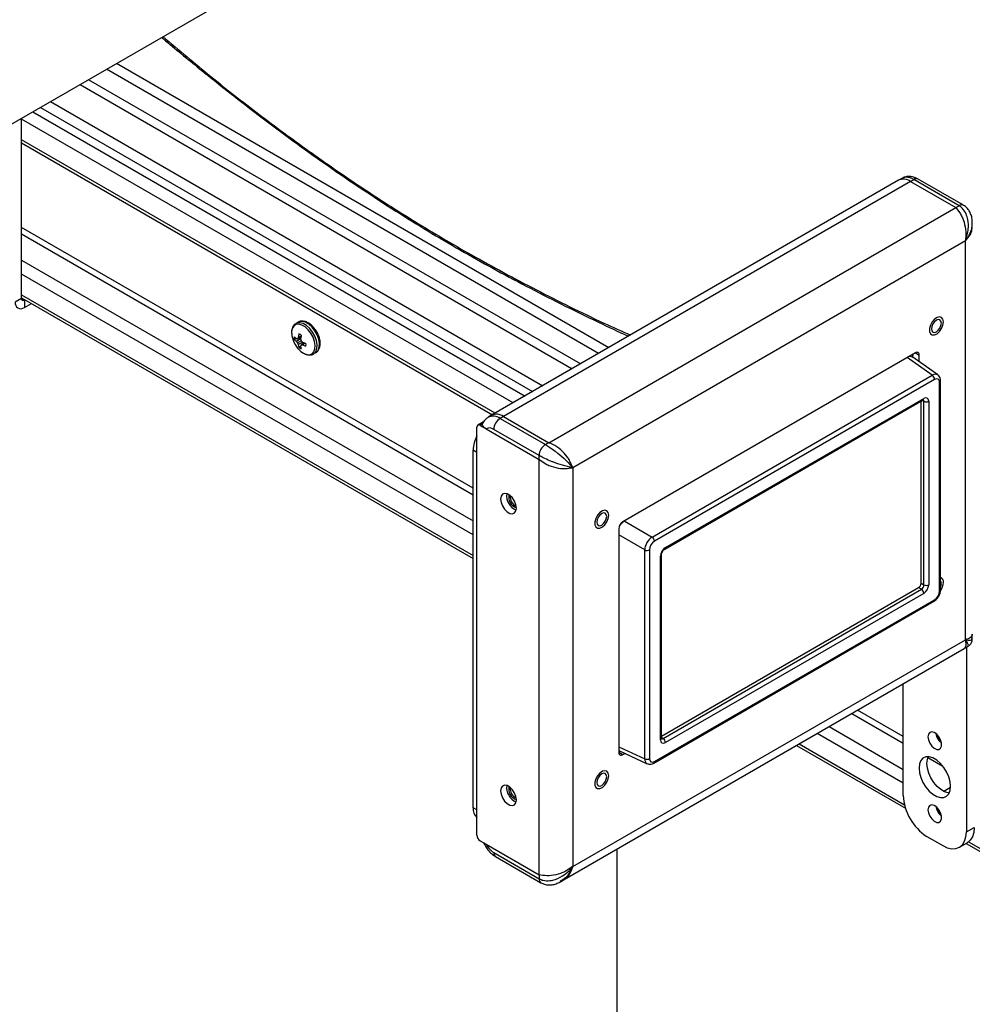
# Model space of a CAD drawing. Units: inches. Extents: x 0.4 to 16.6, y 0.2 to 11.3.
# Drawn here: x 4.3 to 4.8, y 1.7 to 2.1 of the extents above; entities that cross this region are included whole.
import ezdxf

# ---------------------------------------------------------------- set-up
doc = ezdxf.new("R2010")
doc.units = ezdxf.units.IN
doc.header["$MEASUREMENT"] = 0

msp = doc.modelspace()

# ---------------------------------------------------------------- linework, layer by layer
at = {"color": 7, "linetype": 'Continuous', "lineweight": 25}
for p, q in [((4.264578460274699, 2.040533893777685), (4.40377271407085, 2.120889026087119)), ((4.582932772278282, 1.959214581934983), (4.353323434200735, 2.091765231387246)), ((4.578218734386887, 1.956493225785975), (4.34860939630934, 2.089043875238239)), ((4.569831020649649, 1.951651103387946), (4.340221682572102, 2.084201752840209)), ((4.317832828625434, 2.071276968680027), (4.547442235841513, 1.938726279314939)), ((4.322547661609935, 2.073998750497268), (4.552156999687482, 1.941448101045004)), ((4.308977392725833, 1.98214644453837), (4.308977392725833, 2.066164819836618)), ((4.308977358156567, 2.054806503987798), (4.528749112932084, 1.927934970492415)), ((4.718158992932763, 2.037279057419081), (4.528291346718188, 1.927670798336802)), ((4.723700307917099, 2.036730287646535), (4.533832661702523, 1.927122028564256)), ((4.719715785235781, 2.038177774485883), (4.718158992932763, 2.037279057419081)), ((4.723700307917099, 2.036730287646535), (4.725257100220118, 2.037629004713337)), ((4.723700307917099, 2.036730287646535), (4.744854485976779, 2.024518240593412)), ((4.746411278279798, 2.025416957660213), (4.725257100220118, 2.037629004713337)), ((4.748494422219484, 2.025623224873343), (4.727340244159804, 2.037835271926467)), ((4.744854485976779, 2.024518240593412), (4.746411278279798, 2.025416957660213)), ((4.748548350273682, 2.025590406138746), (4.748494422219484, 2.025623224873343)), ((4.554986839762204, 1.914909981511133), (4.744854485976779, 2.024518240593412)), ((4.744854485976779, 2.024518240593412), (4.747020008476179, 2.021617084973954)), ((4.747955141677514, 2.019765014543248), (4.748728179592869, 2.017709320900059)), ((4.749357582210026, 2.009019278686203), (4.751760042455238, 2.0120571802009)), ((4.752389237656802, 2.013732698720895), (4.752603809087828, 2.015465811887635)), ((4.749357582210026, 2.009019278686203), (4.566157967050583, 1.903260391995858)), ((4.749357582210026, 1.822984048066007), (4.749357582210026, 2.009019278686203)), ((4.308977392725833, 1.98214644453837), (4.306031088795605, 1.98044557948338)), ((4.308977358156567, 1.982508628272555), (4.519636308850755, 1.860897804595966)), ((4.310303193196708, 1.981380797470399), (4.310617116696812, 1.981562021649544)), ((4.310303193196708, 1.981380797470399), (4.310303193196708, 1.977978544378154)), ((4.310303193196708, 1.977978544378154), (4.313563870027492, 1.979860893045648)), ((4.438118074449041, 1.97113188317258), (4.437038545425666, 1.970508684332546)), ((4.437170323465794, 1.963491480183197), (4.436248395723884, 1.963102856927749)), ((4.439241610147411, 1.963487704051059), (4.437204063068933, 1.962149364234437)), ((4.439326512263506, 1.964047163396837), (4.437760489966596, 1.963370120644204)), ((4.439419469018464, 1.962412360144783), (4.437760489966596, 1.961454642363059)), ((4.439427696503656, 1.964594338969599), (4.438083989153247, 1.9639682305286)), ((4.440262302280885, 1.961720761427991), (4.438083989153247, 1.960625277574144)), ((4.440788930471679, 1.961514769523751), (4.439419261602871, 1.960497053880281)), ((4.441313311660213, 1.961328886616462), (4.440098962501347, 1.960478174364381)), ((4.439229441765951, 1.959924723222932), (4.438431997949145, 1.959320806820143)), ((4.439336087950052, 1.957512057439852), (4.440515660427815, 1.956683562966238)), ((4.445239965391066, 1.956301851446791), (4.446319494414441, 1.956925050286825)), ((4.726023051436042, 1.956796868801193), (4.589492497824568, 1.877979457877054)), ((4.724754359391792, 1.954822394038109), (4.724836737951504, 1.954767916355319)), ((4.736536325601749, 1.946519670073898), (4.724836737951504, 1.954767916355319)), ((4.727879213578385, 1.952623010817333), (4.727879213578385, 1.955724980865831)), ((4.603215735708556, 1.87091222441949), (4.73393001039782, 1.946371968991776)), ((4.735029174764005, 1.944399778688022), (4.604314900074741, 1.868940034115736)), ((4.737345903230749, 1.845696687494089), (4.737345903230749, 1.943061925040237)), ((4.737826346882819, 1.846366304948889), (4.737826346882819, 1.943731542495037)), ((4.609070801346669, 1.86524630911905), (4.729593780009195, 1.934822743724874)), ((4.60941054808811, 1.865997422851458), (4.729933526750636, 1.935573857457282)), ((4.728708046288274, 1.849346785535433), (4.728708046288274, 1.934311488040972)), ((4.729576495376439, 1.934813281226089), (4.729593780009195, 1.934822743724874)), ((4.729992709333191, 1.848605133383932), (4.729992709333191, 1.934201818475407)), ((4.732250255217379, 1.934236003809497), (4.732250255217379, 1.848639318718022)), ((4.524524748686651, 1.92460084715103), (4.521924033703734, 1.923099486348756)), ((4.528291346718188, 1.927670798336802), (4.52673455441517, 1.92677208127)), ((4.533832661702523, 1.927122028564256), (4.532275869399506, 1.926223311497454)), ((4.532275869399506, 1.926223311497454), (4.553430047459186, 1.914011264444331)), ((4.533832661702523, 1.927122028564256), (4.554986839762204, 1.914909981511133)), ((4.521492470993096, 1.731812630160072), (4.521492470993096, 1.922145653735272)), ((4.524062488468239, 1.923629649526795), (4.522965536535048, 1.922996392655015)), ((4.522965536535048, 1.922996392655015), (4.525751266226978, 1.921388225134672)), ((4.525751266226978, 1.921388225134672), (4.550483778098223, 1.907110449942392)), ((4.550483778098223, 1.908908136314024), (4.529329600038542, 1.921120183367147)), ((4.554986839762204, 1.914909981511133), (4.553430047459186, 1.914011264444331)), ((4.521492470993096, 1.910334327737925), (4.519636239712223, 1.911405907247162)), ((4.519636239712223, 1.744695495747344), (4.519636239712223, 1.911405907247162)), ((4.521492470993096, 1.743623916238106), (4.521492470993096, 1.910334327737925)), ((4.550483778098223, 1.907110449942392), (4.550483778098223, 1.908908136314024)), ((4.550483778098223, 1.907110449942392), (4.55407918912695, 1.90476110451767)), ((4.550483778098223, 1.71337516329512), (4.550483778098223, 1.907110449942392)), ((4.563591613917585, 1.908322593385919), (4.562197850270717, 1.910019870208094)), ((4.566157967050583, 1.903260391995858), (4.564728182229053, 1.906586491300313)), ((4.556150717793425, 1.903918267296522), (4.558317588494179, 1.903312112676374)), ((4.566157967050583, 1.903260391995858), (4.566157967050583, 1.717225161375661)), ((4.587636335682226, 1.874764490748866), (4.587636335682226, 1.770519439236377)), ((4.599740625723807, 1.767527919835532), (4.599740625723807, 1.86489315738168)), ((4.601998137038731, 1.864927322759358), (4.601998137038731, 1.76756208521321)), ((4.6070937850521, 1.776388026403606), (4.6070937850521, 1.861984711495081)), ((4.607574297842701, 1.77705768377123), (4.607574297842701, 1.862654368862705)), ((4.607574297842701, 1.778080124777006), (4.727549664770269, 1.847340429857244)), ((4.608311383721925, 1.777022363056332), (4.728834362384451, 1.846598797662155)), ((4.728834362384451, 1.846598797662155), (4.727549664770269, 1.847340429857244)), ((4.728708046288274, 1.849346785535433), (4.729992709333191, 1.848605133383932)), ((4.604314900074741, 1.766224251521837), (4.735029174764005, 1.841683996094123)), ((4.729933526750636, 1.844626627318057), (4.60941054808811, 1.775050192712233)), ((4.603975153333299, 1.765473157749085), (4.734689428022564, 1.840932902321371)), ((4.566157967050583, 1.717225161375661), (4.749357582210026, 1.822984048066007)), ((4.749357582210026, 1.822984048066007), (4.749594623663635, 1.820346504845038)), ((4.752603809087828, 1.823580106406032), (4.752603809087828, 1.82558325747588)), ((4.562194946452414, 1.711188224614655), (4.748728940116711, 1.818872007043296)), ((4.748728940116711, 1.818871967123984), (4.750462727059144, 1.819872861021226)), ((4.749288651094598, 1.819443163890415), (4.748730184610269, 1.818872805702008)), ((4.74982907242233, 1.819507066620762), (4.74982907242233, 1.733401230665988)), ((4.720366240535634, 1.750409761477419), (4.720366240535634, 1.802498595334441)), ((4.670581969626151, 1.773758729437697), (4.721401002360172, 1.744421526300273)), ((4.587922430923594, 1.771203225145467), (4.600916049889708, 1.765196386681763)), ((4.589492497824568, 1.769447571260671), (4.590483114697049, 1.770019442208539)), ((4.742447981127503, 1.754124909398415), (4.739254368671809, 1.75228127617058)), ((4.521492470993096, 1.743623916238106), (4.519636239712223, 1.744695495747344)), ((4.731414716069981, 1.731273160723288), (4.73878045861092, 1.727021008064018)), ((4.74982907242233, 1.733401230665988), (4.753511909123533, 1.735527287039211)), ((4.522965536535048, 1.729261106007743), (4.525751266226978, 1.727652938487399)), ((4.525751266226978, 1.727652938487399), (4.550483778098223, 1.71337516329512)), ((4.746592282954013, 1.726247476078541), (4.750275119655217, 1.728373532451764)), ((4.749737567576522, 1.728063175398164), (4.893160472207029, 1.645266894923356)), ((4.529329600038542, 1.723789504016955), (4.550483778098223, 1.711577456963832)), ((4.58692925592547, 1.490898974372797), (4.58692925592547, 1.725467086427227)), ((4.530192725459819, 1.72188181883033), (4.551346903519499, 1.709669771777207)), ((4.550483778098223, 1.71337516329512), (4.550483778098223, 1.711577456963832)), ((4.560491027355382, 1.71403305855544), (4.558324294931689, 1.713426903935291)), ((4.566157967050583, 1.717225161375661), (4.56256276343745, 1.714875855863763)), ((4.551346903519499, 1.709669771777207), (4.551390115101388, 1.709645796175749)), ((4.560460191570545, 1.710186771937872), (4.562195015590945, 1.71118826452748))]:
    msp.add_line(p, q, dxfattribs=at)
at = {"color": 8, "linetype": 'Continuous', "lineweight": 25}
for p, q in [((4.336365722989219, 2.081975747536372), (4.565975061066767, 1.949425098084109)), ((4.314296047071013, 2.069235247382202), (4.543905454287091, 1.936684558017114)), ((4.538307065445397, 1.933452670525952), (4.308977392725833, 2.065841872603555)), ((4.529908808082178, 1.928604460490764), (4.308977392725833, 2.056145451789649)), ((4.519636308850755, 1.89370483639992), (4.308977358156567, 2.015315660076508)), ((4.308977392725833, 2.012253848177762), (4.519636274281489, 1.890643064413998)), ((4.308977427295098, 2.000007735529021), (4.519636308850755, 1.878396951765257)), ((4.519636274281489, 1.87193320314472), (4.308977392725833, 1.993543986908485)), ((4.308977392725833, 1.983847566094578), (4.519636274281489, 1.862236782330814)), ((4.310303193196708, 1.981380797470399), (4.308977392725833, 1.982146165790912)), ((4.726022844020449, 1.956796640200717), (4.727879213578385, 1.955724980865831)), ((4.73393001039782, 1.946371968991776), (4.722240413265308, 1.954613210468718)), ((4.729992709333191, 1.934201818475407), (4.729173867141033, 1.934580364003108)), ((4.590233109768874, 1.87840701625468), (4.603215735708556, 1.87091222441949)), ((4.599740625723807, 1.86489315738168), (4.587636404820757, 1.871880928408457)), ((4.696344818455949, 1.788631393241556), (4.720366171397103, 1.774764161360958)), ((4.720366205966369, 1.77782593334688), (4.698996730521086, 1.790162268935155)), ((4.685738241842627, 1.782508346895392), (4.7203662751049, 1.762518008799393)), ((4.607574297842701, 1.777541955852991), (4.608311383721925, 1.777022363056332)), ((4.720366171397103, 1.75605430009168), (4.680139853000933, 1.77927645940423)), ((4.587636404820757, 1.773123564739663), (4.599740625723807, 1.767527919835532)), ((4.671741595637714, 1.774428249369042), (4.720938223602778, 1.746027640568767)), ((4.587636404820757, 1.77051907094426), (4.589492497824568, 1.769447571260671)), ((4.731918390268475, 1.768095207359192), (4.738814682183777, 1.764114062777534)), ((4.750851285603487, 1.728759197444905), (4.892340523798375, 1.647079198842651))]:
    msp.add_line(p, q, dxfattribs=at)
at = {"color": 8, "linetype": 'Continuous', "lineweight": 25, "flags": 128}
for points in [[(4.748494422219484, 2.025623224873343), (4.748494595065812, 2.025623125058845), (4.748048133001738, 2.025788492781898), (4.747538754874435, 2.025808839548522), (4.746986061457447, 2.025683385092934), (4.746411278279798, 2.025416957660213)], [(4.440515660427815, 1.956683562966238), (4.442002000567721, 1.956061430220839), (4.44337813388918, 1.955957240205959), (4.44454194278187, 1.956378757625572), (4.445407142359077, 1.957294707582274), (4.445909572064012, 1.958637141386869), (4.446011966228456, 1.960306506758616), (4.445706719613995, 1.962179003217944), (4.445016509658803, 1.96411573364708), (4.443992429737309, 1.965973103095636), (4.442710532233633, 1.967613317235252), (4.441265813489402, 1.968914770796108), (4.439765507366229, 1.969780879085383), (4.438320857760528, 1.970147422368632), (4.437038891118322, 1.969987295495889), (4.436014880335358, 1.969312263644255), (4.435324601241636, 1.968172472579724), (4.435019354627174, 1.966652406359765), (4.435121748791618, 1.964864819202172), (4.435134124588671, 1.964790849878529)], [(4.445190462202855, 1.956273963162409), (4.445377896760455, 1.956387062180689), (4.446288727768136, 1.957351328766325), (4.446817706668984, 1.958764551981894), (4.446925493638847, 1.960521989841489), (4.446604137746657, 1.962493265126465), (4.445877491785619, 1.964532175595268), (4.444799414671396, 1.966487511948265), (4.443449899684381, 1.968214244851611), (4.441928990278963, 1.969584342499855), (4.44034952053777, 1.970496150973057), (4.438828611132352, 1.970882057946698), (4.437479096145337, 1.970713441881911), (4.436971688466168, 1.970468818626243)], [(4.446319494414441, 1.956925050286825), (4.446457425783829, 1.957010261020723), (4.447368256791511, 1.957974527606359), (4.447897235692358, 1.959387750821928), (4.448005022662222, 1.961145188681522), (4.447683666770032, 1.963116463966499), (4.446957020808993, 1.965155374435302), (4.44587894369477, 1.967110710788299), (4.444529428707755, 1.968837443691644), (4.443008519302337, 1.970207541339889), (4.441429049561144, 1.971119349813091), (4.439908140155727, 1.971505256786732), (4.438558625168712, 1.971336640721945), (4.438118074449041, 1.97113188317258)], [(4.587922430923594, 1.771203225145467), (4.587790860299059, 1.771271459672992), (4.587636404820757, 1.77137243000196)]]:
    msp.add_lwpolyline(points, dxfattribs=at)
at = {"color": 7, "linetype": 'Continuous', "lineweight": 25, "flags": 128}
for points in [[(4.73910451090582, 1.971227650189344), (4.738883682437736, 1.972464371192231), (4.738250995740356, 1.973279103875923), (4.737291871468756, 1.973561802641954), (4.736135909799336, 1.973274272507728), (4.734939190965879, 1.97245536027786), (4.733863326284649, 1.971215687160716), (4.733053644947853, 1.969722621194293), (4.732619454973037, 1.96817782448547), (4.732619454973037, 1.966789949769539), (4.733053644947853, 1.965746458135061), (4.733863326284649, 1.965188230341514), (4.734939190965879, 1.965190724145052), (4.736135909799336, 1.965753514069935), (4.737291871468756, 1.966800628870504), (4.738250995740356, 1.968190708949251), (4.738883682437736, 1.969735926144939), (4.73910451090582, 1.971227650189344)], [(4.738154063519863, 1.970678968592447), (4.737977449142368, 1.971602179130784), (4.737474570036981, 1.972180996460705), (4.736721927988278, 1.972327211684224), (4.735834154680692, 1.972018618907691), (4.734946381373106, 1.97130221044105), (4.734193739324403, 1.970287013204901), (4.73369082564975, 1.969127564062158), (4.733514245841521, 1.968000458860423), (4.73369082564975, 1.967077188446362), (4.734193739324403, 1.966498391072853), (4.734946381373106, 1.966352175849334), (4.735834154680692, 1.966660768625868), (4.736721927988278, 1.967377177092508), (4.737474570036981, 1.968392374328658), (4.737977449142368, 1.969551803514988), (4.738154063519863, 1.970678968592447)], [(4.539906689068383, 1.884393891990211), (4.53968461610674, 1.885976631948915), (4.539045084694789, 1.887624960084914), (4.538065253433148, 1.889139965707169), (4.536863349209865, 1.890338989138142), (4.535584286385961, 1.891077376389367), (4.534382382162678, 1.891266042036804), (4.533402550901037, 1.890882325509074), (4.532763157766147, 1.889972304798652), (4.532540946527444, 1.888646044649481), (4.532763157766147, 1.887063224865129), (4.533402550901037, 1.885415016474091), (4.534382382162678, 1.883899970932524), (4.535584286385961, 1.88270094750155), (4.536863349209865, 1.881962560250325), (4.538065253433148, 1.881773894602889), (4.539045084694789, 1.882157651049931), (4.53968461610674, 1.883067552015393), (4.539906689068383, 1.884393891990211)], [(4.582951785374312, 1.881082600531339), (4.582730956906229, 1.882319321534225), (4.582098270208848, 1.883134054217917), (4.581139111367983, 1.883416733027536), (4.579983184267829, 1.883129222849722), (4.578786396295841, 1.88231027070703), (4.577710600753142, 1.88107063750271), (4.576900850277814, 1.879577531623464), (4.576466729441528, 1.878032774827465), (4.576466729441528, 1.876644900111533), (4.576900850277814, 1.875601368564231), (4.577710600753142, 1.875043180683508), (4.578786396295841, 1.875045634574222), (4.579983184267829, 1.87560846441193), (4.581139111367983, 1.876655559256087), (4.582098270208848, 1.878045659291245), (4.582730956906229, 1.879590876486933), (4.582951785374312, 1.881082600531339)], [(4.582001337988356, 1.880533918934442), (4.581824689041595, 1.881457109516366), (4.581321844505473, 1.882035946802699), (4.580569202456769, 1.882182162026218), (4.579681394579919, 1.881873549293273), (4.578793586703068, 1.88115712087022), (4.578041013792895, 1.880141963546895), (4.577538100118242, 1.878982514404153), (4.577361520310013, 1.877855409202417), (4.577538100118242, 1.876932138788357), (4.578041013792895, 1.876353341414848), (4.578793586703068, 1.876207086278504), (4.579681394579919, 1.87651569901145), (4.580569202456769, 1.877232127434502), (4.581321844505473, 1.878247324670652), (4.581824689041595, 1.87940673390057), (4.582001337988356, 1.880533918934442)], [(4.738154063519863, 1.849218494277983), (4.737977449142368, 1.850141724775975), (4.737826381452085, 1.850402012864546)], [(4.737826381452085, 1.847656661988676), (4.737977449142368, 1.848091369119835), (4.738154063519863, 1.849218494277983)], [(4.731907812073229, 1.777769484973057), (4.732123109458831, 1.776314546055545), (4.732740239986732, 1.774807350544733), (4.733675822588518, 1.773451459147619), (4.734803333752422, 1.772430109593265), (4.735970530433132, 1.771881208818759), (4.737019915056981, 1.771878812328794), (4.737809753635374, 1.77242324613818), (4.738233157999352, 1.773441088602732), (4.738233157999352, 1.774794792387699), (4.737809753635374, 1.776301507085041), (4.737019915056981, 1.777757869106103), (4.735970530433132, 1.778967066313337), (4.734803333752422, 1.779765762181897), (4.733675822588518, 1.780046209307865), (4.732740239986732, 1.779770518590056), (4.732123109458831, 1.778975846820264), (4.731907812073229, 1.777769484973057)], [(4.727731983076573, 1.763168874279373), (4.727945897691555, 1.761009858368929), (4.728575611432102, 1.758729097633513), (4.72958434259971, 1.756459250474968), (4.730913461720073, 1.75433225469748), (4.732485671915509, 1.75247172317709), (4.734209710325069, 1.750985748846873), (4.735985464355833, 1.749960627865227), (4.737709502765393, 1.749456069817439), (4.739281851237891, 1.749501286258899), (4.740610970358254, 1.750093713764219), (4.741619563248801, 1.751198984532697), (4.742249276989346, 1.752752693259016), (4.74246332988139, 1.754664648786481), (4.742249276989346, 1.756823754502401), (4.741619563248801, 1.759104515237818), (4.740610970358254, 1.761374272590886), (4.739281851237891, 1.763501278348202), (4.737709502765393, 1.765361889694241), (4.735985464355833, 1.766847864024457), (4.734209710325069, 1.767872985006104), (4.732485671915509, 1.768377543053892), (4.730913461720073, 1.768332246786783), (4.72958434259971, 1.767739809301635), (4.728575611432102, 1.766634628338633), (4.727945897691555, 1.765080919612315), (4.727731983076573, 1.763168874279373)], [(4.731414819777778, 1.765294930652595), (4.73162873439276, 1.767206975985538), (4.732067349233562, 1.768418648096141)], [(4.741810627579279, 1.751541028589051), (4.741392339466597, 1.751582126190661), (4.739668301057037, 1.75208668423845), (4.737892547026274, 1.753111805220096), (4.736168508616713, 1.754597779550313), (4.734596298421277, 1.756458311070703), (4.733267179300914, 1.758585306848191), (4.732258448133306, 1.760855154006736), (4.73162873439276, 1.763135914742152), (4.731414819777778, 1.765294930652595)], [(4.582951785374312, 1.759622126216874), (4.582730956906229, 1.760858887139072), (4.582098270208848, 1.761673619822764), (4.581139111367983, 1.761956278672727), (4.579983184267829, 1.76166878845457), (4.578786396295841, 1.760849836311877), (4.577710600753142, 1.759610183147901), (4.576900850277814, 1.758117077268655), (4.576466729441528, 1.756572320472656), (4.576466729441528, 1.75518446571638), (4.576900850277814, 1.754140934169078), (4.577710600753142, 1.753582746288355), (4.578786396295841, 1.753585180219413), (4.579983184267829, 1.754148010057121), (4.581139111367983, 1.755195124860933), (4.582098270208848, 1.756585204936436), (4.582730956906229, 1.758130422132124), (4.582951785374312, 1.759622126216874)], [(4.582001337988356, 1.759073444619977), (4.581824689041595, 1.759996655161557), (4.581321844505473, 1.76057549244789), (4.580569202456769, 1.760721727631065), (4.579681394579919, 1.76041311489812), (4.578793586703068, 1.759696686475067), (4.578041013792895, 1.758681509192086), (4.577538100118242, 1.757522060049344), (4.577361520310013, 1.756394934887952), (4.577538100118242, 1.755471704393204), (4.578041013792895, 1.754892907019695), (4.578793586703068, 1.754746631923695), (4.579681394579919, 1.755055244656641), (4.580569202456769, 1.755771673079693), (4.581321844505473, 1.756786890275499), (4.581824689041595, 1.757946299505417), (4.582001337988356, 1.759073444619977)], [(4.539906689068383, 1.748303768300423), (4.53968461610674, 1.749886508259127), (4.539045084694789, 1.751534816435469), (4.538065253433148, 1.753049842017381), (4.536863349209865, 1.754248845488698), (4.535584286385961, 1.754987232739923), (4.534382382162678, 1.755175918347016), (4.533402550901037, 1.75479218185963), (4.532763157766147, 1.753882181108863), (4.532540946527444, 1.752555920959693), (4.532763157766147, 1.750973081215685), (4.533402550901037, 1.749324872824647), (4.534382382162678, 1.74780982728308), (4.535584286385961, 1.746610823811762), (4.536863349209865, 1.745872436560538), (4.538065253433148, 1.745683750953445), (4.539045084694789, 1.746067507400487), (4.53968461610674, 1.746977408365948), (4.539906689068383, 1.748303768300423)], [(4.731907812073229, 1.74374695405061), (4.732123109458831, 1.742292015133098), (4.732740239986732, 1.740784819622286), (4.733675822588518, 1.739428938205), (4.734803333752422, 1.738407578670818), (4.735970530433132, 1.737858677896311), (4.737019915056981, 1.737856271426519), (4.737809753635374, 1.738400705235905), (4.738233157999352, 1.739418557680285), (4.738233157999352, 1.740772261465252), (4.737809753635374, 1.742278976162594), (4.737019915056981, 1.743735328203828), (4.735970530433132, 1.744944525411062), (4.734803333752422, 1.74574323125945), (4.733675822588518, 1.746023678385418), (4.732740239986732, 1.745747987667609), (4.732123109458831, 1.744953315897817), (4.731907812073229, 1.74374695405061)], [(4.73878045861092, 1.727021008064018), (4.740935921454057, 1.726021840324866), (4.743008556337028, 1.72555136616), (4.744918715672099, 1.725627661544115), (4.746592974339323, 1.726247805477739), (4.74796703350485, 1.727387950118494), (4.748987933053918, 1.729004368870638), (4.74961667885503, 1.731034793928534), (4.74982907242233, 1.733401230665988)], [(4.753511909123533, 1.735527287039211), (4.753299515556234, 1.733160850301757), (4.752670769755122, 1.731130425243861), (4.751649870206054, 1.729514006491717), (4.750275811040527, 1.728373861850962), (4.750275119655217, 1.728373532451764)]]:
    msp.add_lwpolyline(points, dxfattribs=at)
at = {"color": 8, "linetype": 'Continuous', "lineweight": 25}
for centre, radius, start, end in [((4.720464811459602, 2.032310866035543), 0.005477200443855827, 53.79182197033474, 114.8967821880063), ((4.722018562207165, 2.03317887037423), 0.005503800877342367, 53.95514283342122, 114.7334613249118), ((4.726477585245743, 2.035925250825631), 0.002095796031976989, 65.69373805914645, 125.6159391173812), ((4.723668526227544, 1.952778792273489), 0.002314161151030353, 62.01681455938468, 114.2725261437795), ((4.737036548758874, 1.943791112948506), 0.0007920954455334868, 292.9888517091759, 355.7014086033574), ((4.729123201703241, 1.935487992232719), 0.0008148616564942945, 305.2745269768521, 6.0487141817017), ((4.52903946175566, 1.921779485991833), 0.00549744664017326, 53.93440557071028, 114.9488598200293), ((4.530597165245027, 1.922702606953262), 0.005477200443858091, 53.79182197034982, 114.8967821879946), ((4.594900377038348, 1.871849430608016), 0.008133360453714666, 129.8846265891276, 149.8280325682111), ((4.608597201301953, 1.865911998275068), 0.0008178204893508808, 306.1394313307118, 5.995706914929348), ((4.606784119988281, 1.862714385183861), 0.0007926639539232303, 292.9958054679195, 355.4609402057929), ((4.737037571052799, 1.846425078089977), 0.0007909624467306971, 292.9432365739063, 355.7386605497567), ((4.734219401416389, 1.841597898994025), 0.0008143375130459091, 305.253069585349, 6.0690281226935), ((4.606785002915707, 1.777116817805916), 0.0007915069903907057, 292.9619214897045, 355.7154004805004), ((4.603504370451099, 1.766138429206008), 0.0008150605748622311, 305.306069914319, 6.04419926803387), ((4.53119095196075, 1.723482564499803), 0.001886489556158827, 170.6361152475729, 238.0522964384957), ((4.552345130022556, 1.711270517447641), 0.001886489558099582, 170.6361152868743, 238.0522963991462)]:
    msp.add_arc(centre, radius, start, end, dxfattribs=at)
at = {"color": 7, "linetype": 'Continuous', "lineweight": 25}
for centre, radius, start, end in [((4.308635497232114, 1.980023102978654), 0.002638452141162719, 170.7859724336753, 309.2032758115686), ((4.309785640824167, 1.982015306504309), 0.0008188175452674858, 170.7840849307672, 309.2032227471187), ((4.452107332301633, 1.961853068561009), 0.01418196260066036, 164.6391379655197, 171.4226466454857), ((4.437156917436816, 1.962155049960041), 0.003682576476373922, 50.26330337332467, 69.74207315939353), ((4.44707577447516, 1.966832372213274), 0.01211492193283527, 189.7013814633142, 230.2932420039857), ((4.439883948420415, 1.963725892597912), 0.003688552135398293, 170.2755130871394, 189.724486912858), ((4.442132426873144, 1.969717146445144), 0.007964897297648295, 222.3753486843402, 231.7743242672312), ((4.44193213544118, 1.967843889850174), 0.007401505951189387, 219.8328265650226, 230.2977002740741), ((4.439015327142815, 1.972896986354283), 0.009609151190230267, 259.1351110627396, 262.4964440964875), ((4.447085630249045, 1.969493663147111), 0.01231194933606321, 216.6209199041386, 220.763981457752), ((4.448683086865151, 1.957848965217476), 0.01223872053175494, 150.0005133003631, 153.1843103268379), ((4.449417404462657, 1.96552372458721), 0.01234670343514282, 199.2425759597449, 203.3746180185487), ((4.456631804573534, 1.961137876610594), 0.01754809325770399, 167.3295948339618, 172.8798140839693), ((4.454656935331409, 1.966273288018692), 0.01571916462305743, 190.8550293742148, 194.2177797806183), ((4.450348717304159, 1.973642303801021), 0.0156703788404705, 225.7764612977906, 229.1497177125571), ((4.446927151740645, 1.977973777715083), 0.01756629146428647, 247.125758241127, 252.6699280328921), ((4.438064922127449, 1.96058187959502), 0.003682738292462814, 350.2600118053679, 9.739988194636293), ((4.445377647120057, 1.961872434773105), 0.007399516715010968, 189.7032774701383, 200.1718526227553), ((4.440786499270062, 1.962153323237396), 0.003683317217428995, 230.2652811119754, 249.7400954207474), ((4.448353301233296, 1.956801324026207), 0.009668271989983625, 157.526666446434, 160.8681816652395), ((4.44710098588731, 1.961109662617689), 0.007963911905341224, 188.2272559382411, 197.6281407002383), ((4.440096873607764, 1.972647715793665), 0.01216954160856253, 266.8080640217776, 270.0098347818374), ((4.445284149728805, 1.973698488947923), 0.01420080576135019, 248.5842128769877, 255.3583627505215), ((4.726747627417859, 1.955908520043634), 0.001146374227066957, 350.7870632201522, 129.2021850251183), ((4.732493015321302, 1.944278691165753), 0.002539048425465618, 2.733479374708966, 55.53114856142542), ((4.731087043358013, 1.93649320326251), 0.002539293445124669, 244.4714973663164, 297.2635953199691), ((4.53572635316602, 1.920829117224898), 0.006403371773766263, 122.605673207595, 177.3947147977608), ((4.522390516583492, 1.922291361640523), 0.0009097893580836534, 50.799478430599, 189.2159307677941), ((4.527324686560365, 1.918374006653872), 0.00340017125973235, 53.86777287457719, 117.5645333365005), ((4.534474303756535, 1.910920260297184), 0.01484600948211787, 150.9784298181868, 178.1253894762129), ((4.556880531225699, 1.908617070171776), 0.006403371773764447, 122.605673207586, 177.394714797768), ((4.54259568581713, 1.890198397772674), 0.007266066418185243, 172.5278931119931, 247.4669326282855), ((4.541408023021979, 1.889512720017621), 0.005129972012522246, 167.0657810526968, 252.9286551296489), ((4.541649561625193, 1.889652151533619), 0.004685564345370188, 172.923394744853, 247.0713421869345), ((4.591666429725392, 1.874581026283293), 0.004034267865039843, 122.6065115044999, 177.3934883498777), ((4.601778740632039, 1.868818946593467), 0.002539048425464749, 2.733479374699912, 55.53114856143627), ((4.600834961430528, 1.867184572553784), 0.002539321588525921, 244.4717585835785, 297.2623479102045), ((4.737049732307632, 1.850094029853463), 0.002080612556649946, 350.9616761940385, 68.08201055184229), ((4.727397434487023, 1.844505556051967), 0.002538980547588102, 2.733185245749248, 55.53193586154126), ((4.731087043358013, 1.850896518171034), 0.002539293445123266, 244.4714973663013, 297.2635953199851), ((4.732065201327751, 1.850092948548879), 0.007046843773705905, 325.027148521522, 357.3502954174691), ((4.742773170033904, 1.780359102722241), 0.007222906543288238, 188.8512579564756, 231.1432559777368), ((4.742525385306437, 1.780216044671093), 0.006783858157146256, 189.5988524978448, 230.3953437016662), ((4.606874455824504, 1.774929121446148), 0.002538980547580528, 2.733185245651788, 55.53193586161674), ((4.588767926121494, 1.770335924010193), 0.00114637461612006, 170.7882791175997, 309.2018931999997), ((4.600834961430528, 1.769819335007633), 0.002539321588523553, 244.4717585835526, 297.2623479102275), ((4.542595601540902, 1.754108222967613), 0.007265986909313558, 172.5275630997717, 247.467391990778), ((4.541408068733844, 1.753422606543753), 0.005130014277958629, 167.0660065328261, 252.9282660176944), ((4.541649476273885, 1.753561976216388), 0.004685483545781972, 172.9228818688975, 247.0720574787148), ((4.744353780973963, 1.7515012094259), 0.02401235837864951, 182.605196598198, 237.3945965323587), ((4.742773292243204, 1.746336632369737), 0.007223038152875209, 188.8516617557226, 231.142852178489), ((4.742533090537555, 1.74619796461293), 0.006792200065146499, 189.6251169298635, 230.3692001747967), ((4.525001262510017, 1.744209369376754), 0.005387001807038275, 174.8225502031906, 229.356017379488), ((4.524690738798173, 1.731958095881746), 0.003201574179863524, 182.6041696257153, 237.3938897194827), ((4.534683071424799, 1.732336771302191), 0.01008540697883534, 207.6724873074447, 237.9395556593161)]:
    msp.add_arc(centre, radius, start, end, dxfattribs=at)
at = {"color": 8, "linetype": 'Continuous', "lineweight": 25}
for centre, major_axis, ratio, start_param, end_param in [((4.728096437324607, 1.960602264898379), (0.002114899002524595, 0.00812120143628503), 0.3088470427869011, 2.236394776418307, 2.308323443399228), ((4.73386288889618, 1.942383109439828), (0.002590750162726252, 0.004191171924681214), 0.5765054482267067, 6.214815614967853, 7.084490517349547), ((4.728767226866376, 1.933557163931907), (0.0009529146608500128, 0.001357167468766241), 0.569649306801013, 5.549639501023234, 6.382818547148277), ((4.608256976438482, 1.778406081401373), (0.0006987484459166637, 0.00150389478453028), 0.5696399109474727, 3.0267751512765, 3.874980189536756), ((4.603161314408676, 1.769580135893451), (0.002333880915339925, 0.004339459418770675), 0.5765021946894319, 2.340125408184882, 3.188263634111245)]:
    msp.add_ellipse(centre, major_axis=major_axis, ratio=ratio, start_param=start_param, end_param=end_param, dxfattribs=at)
at = {"color": 7, "linetype": 'Continuous', "lineweight": 25}
for centre, major_axis, ratio, start_param, end_param in [((4.735022840965056, 1.941713483363859), (0.001644786728289383, 0.002849160370417936), 0.5758022269175493, 5.499075850676491, 7.067133121729784), ((4.729927178935252, 1.932887537855937), (0.001644786728289383, 0.002849160370417936), 0.5758022269177494, 5.499075850677708, 7.067133121732292), ((4.603161314408679, 1.866930696537958), (0.002460439543180648, 0.004262045951456406), 0.5577948298423429, 0.7866876079014874, 2.354744878954626), ((4.604321266477555, 1.866261070461988), (0.001640285533341945, 0.00284136829471504), 0.5789651952579543, 0.786685979851255, 2.354743250904524), ((4.609416928507359, 1.863318451103564), (0.001640285533341945, 0.00284136829471504), 0.5789651952579543, 0.7866859798504923, 2.354743250904276), ((4.727546484285495, 1.848679899253633), (0.0008201427666705285, 0.00142068414735741), 0.578965195257866, 3.92827863344053, 5.496335904494142), ((4.728767226866375, 1.847975168153745), (0.0008201294811875927, 0.001420691816935049), 0.6424762914574238, 3.928272155537051, 5.496329426593681), ((4.72992717893525, 1.847305542077776), (0.001640285533341057, 0.002841368294714819), 0.5789651952578322, 3.928278633440175, 5.496335904493501), ((4.735022840965057, 1.844362922719351), (0.001640285533341945, 0.002841368294714819), 0.5789651952579883, 3.928278633440311, 5.496335904494071), ((4.609416928507359, 1.777736455325403), (0.001644786728290271, 0.002849160370417936), 0.5758022269176718, 2.357483197087608, 3.925540468141321), ((4.604321266477553, 1.768910509817481), (0.001644786728288494, 0.002849160370417714), 0.5758022269178608, 2.357483197086141, 3.925540468140654)]:
    msp.add_ellipse(centre, major_axis=major_axis, ratio=ratio, start_param=start_param, end_param=end_param, dxfattribs=at)
for points, knots in [([(4.374374319295068, 2.103917630101878), (4.374646956428436, 2.103686453247526), (4.380434551091947, 2.098778985537421), (4.39158791080058, 2.08967331325325), (4.407554529775664, 2.076907526664849), (4.422835241148684, 2.065151580428239), (4.437611264229306, 2.054196306341747), (4.45252545483196, 2.043570595258761), (4.467668979133874, 2.033239248676666), (4.483116869985686, 2.023188910098602), (4.498387104567852, 2.013726850347242), (4.51354505205509, 2.00479493295456), (4.528833617274033, 1.996232072754838), (4.544535697293639, 1.987838439558593), (4.560989978205477, 1.979443669236578), (4.576903552337097, 1.97163613815107), (4.587470501815145, 1.966720129137736), (4.592157269656477, 1.964539727594296)], [0, 0, 0, 0, 0.004456293111256586, 0.09459906620634345, 0.1775596297080496, 0.2551317771832729, 0.3284963584564927, 0.3984762513611779, 0.4726996622843675, 0.5437792659722577, 0.6122069341296333, 0.6784221381644467, 0.742690007183024, 0.8079155205628554, 0.8751190448791426, 0.9446114466931824, 1, 1, 1, 1]), ([(4.727340244159804, 2.037835271926467), (4.726946708860243, 2.038043126350099), (4.725971059605842, 2.038558437209549), (4.7243355481619, 2.039026263898338), (4.722507987270321, 2.039102315712762), (4.720928429531495, 2.038823387290486), (4.720094274279246, 2.03832492814499), (4.719764251346028, 2.038127719113647)], [0, 0, 0, 0, 0.1641582385781323, 0.4069796616749368, 0.6351858382953668, 0.8556659094328286, 1, 1, 1, 1]), ([(4.749357582210027, 2.009019278686203), (4.749360991908928, 2.009027480353279), (4.74936511198722, 2.00903739076222), (4.74946652135877, 2.009284200350346), (4.749894336503749, 2.010388478806334), (4.750479042384706, 2.012483808484637), (4.750912519052696, 2.016035624798774), (4.750572014275447, 2.019185816680518), (4.749510292177572, 2.022114493239083), (4.748298340428427, 2.024032643070671), (4.746993866896425, 2.025080639653618), (4.746411324372232, 2.025416931051874), (4.746411278279798, 2.025416957660213)], [0, 0, 0, 0, 0.001430789169565592, 0.001728880927283617, 0.04302893942176743, 0.1916398047257507, 0.345876540012294, 0.6076227405484598, 0.6868471534470829, 0.8694507643076987, 0.999989670570155, 1, 1, 1, 1]), ([(4.752557520841309, 2.017332671892937), (4.752574064080846, 2.017580210063751), (4.752640050878939, 2.018567577215217), (4.752366375247561, 2.020220583824594), (4.751725514176242, 2.022134046046706), (4.750735909864699, 2.023764386797303), (4.749587985457547, 2.0249112009856), (4.748808755136196, 2.025398760714064), (4.748534902829398, 2.025570108456423)], [0, 0, 0, 0, 0.07553366325004347, 0.3012846773393495, 0.5122129530800796, 0.6991542623127044, 0.8942709273520112, 1, 1, 1, 1]), ([(4.747020008476179, 2.021617084973954), (4.747020077615622, 2.02161697853438), (4.747381618807311, 2.021060388990607), (4.747668407664491, 2.020412639830671), (4.747955141677514, 2.019765014543248)], [0, 0, 0, 0, 0.0001912353111474586, 1, 1, 1, 1]), ([(4.748728179592869, 2.017709320900059), (4.748728513779687, 2.017708223212441), (4.749159324583056, 2.016293159359701), (4.749848673062092, 2.013254670333595), (4.749521279025851, 2.01043107473887), (4.749357582210026, 2.009019278686203)], [0, 0, 0, 0, 0.0003880089525349102, 0.5001946221352851, 1, 1, 1, 1]), ([(4.751760042455238, 2.0120571802009), (4.751760088548012, 2.012057286638913), (4.751990864649795, 2.012590197715336), (4.752190071046987, 2.013161505271575), (4.752389237656802, 2.013732698720895)], [0, 0, 0, 0, 0.0001997294061484655, 1, 1, 1, 1]), ([(4.436982266661414, 1.970404922166812), (4.436724278906199, 1.970246633865132), (4.436085454729851, 1.969854683503528), (4.435423952127418, 1.968773871264635), (4.435034990717567, 1.967337142200888), (4.43492310746062, 1.966215734044433), (4.435039771370638, 1.965575806867196), (4.435046353223539, 1.965539703958021)], [0, 0, 0, 0, 0.1757042141279593, 0.4350752995138462, 0.7013094859439759, 0.9831487130350187, 1, 1, 1, 1]), ([(4.446230616832812, 1.95695055250886), (4.446389303225158, 1.957018119535484), (4.446961826092656, 1.95726189385828), (4.447651257535182, 1.958150561835752), (4.448221499260725, 1.959461249729168), (4.448417760507028, 1.961060419638041), (4.448243597384131, 1.962864569661143), (4.447690974266569, 1.964773344386303), (4.44680025880765, 1.966644747261978), (4.445630163792528, 1.968358071594171), (4.444246050464157, 1.969810299770459), (4.442717755447863, 1.970906296112791), (4.441172196592298, 1.971544060462591), (4.439726360484475, 1.97166497394768), (4.438651625284725, 1.971484980107903), (4.438185868677874, 1.9711242231287), (4.438061795684789, 1.971028121006845)], [0, 0, 0, 0, 0.02820460184132235, 0.1017590688408735, 0.1753444009963688, 0.252918319375998, 0.3341147411244592, 0.416191095402483, 0.4980376953219002, 0.5798766985241482, 0.6620978325622339, 0.7451625060472677, 0.8294929164078333, 0.9036438115570229, 0.9743316562200174, 1, 1, 1, 1]), ([(4.440563469722017, 1.956650924442686), (4.44084210367499, 1.956503381893651), (4.441648996825014, 1.956076114969131), (4.442931556399363, 1.955773829477945), (4.444244294463772, 1.955811883179897), (4.444889387907275, 1.956178589259421), (4.445151087809438, 1.956327353668826)], [0, 0, 0, 0, 0.1778658855148721, 0.5150799574606579, 0.8032788443794371, 0.9999999999999999, 0.9999999999999999, 0.9999999999999999, 0.9999999999999999]), ([(4.725008996601545, 1.954608259580396), (4.725013662412154, 1.95460240692534), (4.725037273865428, 1.954572789415557), (4.724946012050311, 1.954741001222455), (4.724847574174021, 1.955148130805877), (4.724833728859611, 1.955561653546985), (4.724826712864506, 1.955771202672542)], [0, 0, 0, 0, 0.06992760688439746, 0.353870433423645, 0.672579347607826, 1, 1, 1, 1]), ([(4.737826346882819, 1.943731542495037), (4.737810215254527, 1.94401304649176), (4.73777052442574, 1.944705668881394), (4.737424716898892, 1.945683505074113), (4.736886432951068, 1.94618134878041), (4.736644008863816, 1.946405560010526)], [0, 0, 0, 0, 0.2734407853450896, 0.6727833791828182, 1, 1, 1, 1]), ([(4.729593780009195, 1.934822743724874), (4.729664634828842, 1.93485663859165), (4.729799199850454, 1.934921010549731), (4.729802478157839, 1.934917396974881), (4.729804030282032, 1.934915686117328)], [0, 0, 0, 0, 0.5265470833320037, 1, 1, 1, 1]), ([(4.524243493142454, 1.924137126277996), (4.524203418157612, 1.924091665169278), (4.52408578357922, 1.923958220368782), (4.524071744683839, 1.923760205786254), (4.524062488468239, 1.923629649526795)], [0, 0, 0, 0, 0.3406735110576083, 1, 1, 1, 1]), ([(4.526751147662615, 1.926705059703656), (4.526534419744877, 1.92659847315648), (4.525777367056916, 1.926226155492551), (4.524901517916261, 1.925315834364445), (4.524427822187586, 1.92446498087024), (4.524244806774544, 1.924136248111522)], [0, 0, 0, 0, 0.1975197357062837, 0.6899565519862687, 1, 1, 1, 1]), ([(4.525751266226978, 1.921388225134672), (4.525284561981363, 1.921705730857834), (4.524481466986634, 1.922252088126844), (4.524064624692346, 1.923080062637622), (4.524062978661486, 1.923503537392361), (4.524062488468239, 1.923629649526795)], [0, 0, 0, 0, 0.4934705608229681, 0.8491539152830763, 1, 1, 1, 1]), ([(4.562197850270717, 1.910019870208094), (4.562197089786439, 1.910020735108163), (4.561222671109663, 1.911128943134655), (4.558884987874595, 1.913205859196197), (4.556286237000643, 1.91434193438564), (4.554986839762204, 1.914909981511133)], [0, 0, 0, 0, 0.0003903703880776455, 0.5001867992602501, 1, 1, 1, 1]), ([(4.553430047459186, 1.914011264444331), (4.55343009355145, 1.914011237835892), (4.554012445217105, 1.913675054121186), (4.55551330074562, 1.91274080458114), (4.557534834388449, 1.911290385720708), (4.560138608922938, 1.909253541702246), (4.562693443774939, 1.907021535775024), (4.564668544313762, 1.905007320871165), (4.565545582674782, 1.9040109012458), (4.565857968224306, 1.903634913676301), (4.56598796984405, 1.903476623974451), (4.566082670623897, 1.903354426358836), (4.566125702293483, 1.903303861083987), (4.56614026301598, 1.903280827243571), (4.566146457961191, 1.903275357084649), (4.566147058753122, 1.903274367760898), (4.566151014157334, 1.903269263907867), (4.566154572658869, 1.903264723249559), (4.566157967050584, 1.903260391995858)], [0, 0, 0, 0, 1.033147169000414e-05, 0.1305327457176513, 0.3131928094678795, 0.3922900425803252, 0.6542413267324865, 0.8622518701209864, 0.9402379095816604, 0.9569336751188781, 0.9808216535796971, 0.9915079630158837, 0.9962549376857341, 0.9982711122095297, 0.9983134743931806, 0.998491991491606, 0.9985615373387945, 1, 1, 1, 1]), ([(4.566157967050583, 1.903260391995858), (4.566152582020353, 1.903261223552831), (4.5661460733525, 1.903262228622052), (4.565983029384679, 1.903285160590019), (4.565229544557854, 1.903408251851036), (4.563703680726174, 1.903721679614288), (4.560842829108934, 1.904492566129349), (4.557960653505585, 1.905480370005225), (4.554893496071089, 1.906712052712428), (4.55262620749249, 1.907739687902792), (4.55106636183151, 1.908571817132337), (4.550483824190435, 1.908908109705497), (4.550483778098223, 1.908908136314024)], [0, 0, 0, 0, 0.001428626595115847, 0.001726723081483246, 0.04302962448672838, 0.1944942762056776, 0.3458652992407657, 0.6076174202077402, 0.6868417280195391, 0.8694491587372719, 0.9999896704062985, 1, 1, 1, 1]), ([(4.564728182229053, 1.906586491300313), (4.564728113092037, 1.906586624363216), (4.564412424834844, 1.907194206211549), (4.564001974431058, 1.907758461585849), (4.563591613917585, 1.908322593385919)], [0, 0, 0, 0, 0.0002190040789420309, 1, 1, 1, 1]), ([(4.55407918912695, 1.90476110451767), (4.554079304356683, 1.904761037990623), (4.55470242600594, 1.904401283246619), (4.55542663886161, 1.904159752939276), (4.556150717793425, 1.903918267296522)], [0, 0, 0, 0, 0.0001849233337539836, 1, 1, 1, 1]), ([(4.558317588494179, 1.903312112676374), (4.55831869470095, 1.903311859821882), (4.559758594378123, 1.902982730484911), (4.562736095588592, 1.902651769629567), (4.565017351420489, 1.903057519330555), (4.566157967050583, 1.903260391995858)], [0, 0, 0, 0, 0.0003842780816129052, 0.5001975225373134, 1, 1, 1, 1]), ([(4.607574297842701, 1.862654368862705), (4.607578958512329, 1.862751795071804), (4.607589430061368, 1.862970691369509), (4.607712181319707, 1.863456561550813), (4.607962063700714, 1.864027840237451), (4.608325354960316, 1.864586581138195), (4.608740288661619, 1.86502850626577), (4.608966154593865, 1.865177348494003), (4.609070801346669, 1.86524630911905)], [0, 0, 0, 0, 0.129114931132749, 0.2900942227428047, 0.466368674539764, 0.6526668768800289, 0.8390758486059285, 1, 1, 1, 1]), ([(4.734689428022564, 1.840932902321371), (4.734922553975883, 1.841083983190052), (4.735563039192156, 1.841499059510274), (4.736483421441515, 1.842487784635642), (4.737309571289316, 1.843879755901768), (4.73775923363306, 1.845226017858547), (4.737807392273153, 1.846044256817058), (4.737826346882819, 1.846366304948889)], [0, 0, 0, 0, 0.1343474256987243, 0.3691032198654473, 0.6045936676512332, 0.8443732490091483, 1, 1, 1, 1]), ([(4.752603878226359, 1.82558445473735), (4.752603866750225, 1.825584062309521), (4.752589072503127, 1.825078171174544), (4.752091482033166, 1.823995110774955), (4.750268881835943, 1.823321068852447), (4.749357582210026, 1.822984048066007)], [0, 0, 0, 0, 0.0003880086744046539, 0.5001942635887682, 1, 1, 1, 1]), ([(4.750462554212817, 1.819886648644408), (4.750811009550704, 1.820116895819287), (4.751551954804265, 1.820606486687391), (4.752281483094895, 1.82175971999431), (4.752622940138012, 1.822822966391601), (4.75257705378249, 1.823441854678715), (4.752565091510456, 1.823603194797463)], [0, 0, 0, 0, 0.2760954304566542, 0.5870812597309881, 0.8923547916878123, 1, 1, 1, 1]), ([(4.749594623663635, 1.820346504845038), (4.74959460061719, 1.820346438305725), (4.749479212278827, 1.820013291003061), (4.749383922170594, 1.819728198976107), (4.749288651094598, 1.819443163890415)], [0, 0, 0, 0, 0.0001997294061484655, 1, 1, 1, 1]), ([(4.607593518354326, 1.776837934939388), (4.60759492568182, 1.776831881578053), (4.607598581406967, 1.77681615714622), (4.607583545466902, 1.776965706027015), (4.607574297842701, 1.77705768377123)], [0, 0, 0, 0, 0.384965345601316, 1, 1, 1, 1]), ([(4.587636404820757, 1.770984113276469), (4.587720507364825, 1.771018858056385), (4.587957059113454, 1.771116583262393), (4.588061626734563, 1.771123916067969), (4.588129016854287, 1.771128641800852)], [0, 0, 0, 0, 0.3555354993369847, 1, 1, 1, 1]), ([(4.600994107291232, 1.765235562834842), (4.601196654818482, 1.765136164254611), (4.60173977795624, 1.764869630915415), (4.602818393266546, 1.764938584004683), (4.603571838535943, 1.765286773806906), (4.603975153333299, 1.765473157749085)], [0, 0, 0, 0, 0.2165283969687124, 0.5806122838038595, 1, 1, 1, 1]), ([(4.524601077624899, 1.728316943569358), (4.524807036223918, 1.727866966484564), (4.525346291948439, 1.726688803882795), (4.526589955923246, 1.724962376626057), (4.528235448003971, 1.723178252663243), (4.529530662082891, 1.722320347031234), (4.530192725459819, 1.72188181883033)], [0, 0, 0, 0, 0.1672027000906685, 0.4377822222923982, 0.7126160018363724, 1, 1, 1, 1]), ([(4.550483778098223, 1.711577456963832), (4.550483824190436, 1.711577430355107), (4.551066174731133, 1.71124124330037), (4.552625683718097, 1.710636000315002), (4.55489262153934, 1.71054425312924), (4.557958452857597, 1.711092321415495), (4.561168783569729, 1.712506270875591), (4.56390039539755, 1.714686964491268), (4.56520198601963, 1.716071794713512), (4.565683541612477, 1.716633595370976), (4.565886288347115, 1.71688000548691), (4.566038218944764, 1.717071541283309), (4.566105056483691, 1.71715644398586), (4.566130662346919, 1.717190296047237), (4.566139343394067, 1.717200957428544), (4.566140416675096, 1.71720242498126), (4.566146882033599, 1.717210600948547), (4.566152560783005, 1.717218060117706), (4.566157967050583, 1.717225161375661)], [0, 0, 0, 0, 1.033146488694199e-05, 0.1305325522257803, 0.3131916317973941, 0.3922888128259345, 0.6542415799909123, 0.8622485907828726, 0.940235258456997, 0.9569325191785143, 0.980821163912774, 0.9915061018707987, 0.996257312367862, 0.9982719749254926, 0.9983136223919106, 0.9984906241241871, 0.9985630480799208, 1, 1, 1, 1]), ([(4.558324294931689, 1.713426903935291), (4.55832316567753, 1.713426644427632), (4.556878805165839, 1.713094723917614), (4.553907614655818, 1.712767632768661), (4.551625071117929, 1.713172650605789), (4.550483778098223, 1.71337516329512)], [0, 0, 0, 0, 0.0003910639834733797, 0.5001862255092753, 1, 1, 1, 1]), ([(4.56256276343745, 1.714875855863763), (4.562562625160538, 1.714875795988814), (4.561879381321356, 1.714579946240487), (4.561185134086463, 1.714306474724976), (4.560491027355382, 1.71403305855544)], [0, 0, 0, 0, 0.0002023829618068155, 1, 1, 1, 1]), ([(4.562193287127669, 1.711187246513665), (4.56219404766616, 1.711187705575242), (4.563173302392109, 1.711778784429366), (4.564985382509072, 1.713387505805406), (4.565767106606181, 1.715945946352306), (4.566157967050584, 1.717225161375661)], [0, 0, 0, 0, 0.0003884776057346927, 0.5001962900743785, 1, 1, 1, 1]), ([(4.551393502889407, 1.709653420446431), (4.55139928069382, 1.709650100289698), (4.551840709836176, 1.709396437508085), (4.553005802496256, 1.708894901524365), (4.554763227069407, 1.708598817046992), (4.556621194309276, 1.70870793368888), (4.558484123124661, 1.709172198335781), (4.559685135242585, 1.709784322705335), (4.560293567710783, 1.710094424772961)], [0, 0, 0, 0, 0.002448371480055198, 0.1870576512303796, 0.388996444599157, 0.5726562495105204, 0.7835077523375319, 1, 1, 1, 1])]:
    msp.add_open_spline(points, degree=3, knots=knots, dxfattribs=at)
at = {"color": 8, "linetype": 'Continuous', "lineweight": 25}
for points, knots in [([(4.374980767919926, 2.104267733155347), (4.382358485961479, 2.098045789271341), (4.396864012939054, 2.085812660497094), (4.419631433520448, 2.068046798395305), (4.442902243361643, 2.050840020270543), (4.467138661220083, 2.034109211363742), (4.492381266622154, 2.017933175591126), (4.51959627900797, 2.001862468327874), (4.549045765636634, 1.986112731852043), (4.57391928645767, 1.973708813472072), (4.588916587469908, 1.966932047807299), (4.593058939808798, 1.965060260938537)], [0, 0, 0, 0, 0.1195057468664763, 0.2349634162465288, 0.3505304949617595, 0.4660936160263663, 0.5815822016528835, 0.6969739296551709, 0.8241534965043102, 0.9514300490170521, 1, 1, 1, 1]), ([(4.752394976154877, 2.017337261283868), (4.752389048065497, 2.016405840595332), (4.752375876511143, 2.014336327563397), (4.751183033241229, 2.011797452144949), (4.750222163808539, 2.010225631743271), (4.7498071799968, 2.0096251052026), (4.749621602884214, 2.009368754792914), (4.749476080371322, 2.00917375359681), (4.749410211145008, 2.009088017631135), (4.749384726935745, 2.009054393982594), (4.749376240565947, 2.009043444852552), (4.749375126383765, 2.009042052371772), (4.749368842986059, 2.009033630714911), (4.749363077134932, 2.009026282050781), (4.749357582210026, 2.009019278686203)], [0, 0, 0, 0, 0.3299157437235052, 0.7330360378288535, 0.8841807446736584, 0.9165373342723474, 0.9628325169446271, 0.98353581638896, 0.9927424026040504, 0.9966524167923253, 0.9967288243930248, 0.997074792625342, 0.9972122424768177, 1, 1, 1, 1]), ([(4.749357582210026, 1.822984048066007), (4.749362984913323, 1.822983239107538), (4.749369515804158, 1.822982261223104), (4.749532174217634, 1.822958304676774), (4.750239113904724, 1.822865545248052), (4.75129023985358, 1.822819681374101), (4.752407300382209, 1.822948028856382), (4.752408564272694, 1.82336797843353), (4.752409253261532, 1.823596906947919)], [0, 0, 0, 0, 0.002713580478621308, 0.003280227861205373, 0.08160835256358605, 0.368870020141437, 0.6559500079583894, 1, 1, 1, 1]), ([(4.750350964623748, 1.820033523150046), (4.750546125821496, 1.82015095898253), (4.750965152915303, 1.820403103344023), (4.750417477280713, 1.821486884395093), (4.749878673752092, 1.822286472883931), (4.749632654138998, 1.822623655059622), (4.749520432834484, 1.822773159910705), (4.749431000937252, 1.822889586574663), (4.749390301231458, 1.822942151840245), (4.749374415208919, 1.822962394780073), (4.749369185336841, 1.822969176296035), (4.749368520727162, 1.82297006769323), (4.749364446083884, 1.822975035222719), (4.749360930406779, 1.822979651602254), (4.749357582210026, 1.822984048066007)], [0, 0, 0, 0, 0.3440296503825006, 0.7386598680801755, 0.8866185255236926, 0.9182955722354381, 0.9636134303808828, 0.9838826777166538, 0.9928932389622535, 0.9967208854916254, 0.9967956835034874, 0.9971322745568659, 0.9972688876923785, 1, 1, 1, 1]), ([(4.566157967050583, 1.717225161375661), (4.566154589452538, 1.717216956820898), (4.566150504784751, 1.717207034716465), (4.566047796513392, 1.716960405000662), (4.565568403164184, 1.715866092940683), (4.564524902114422, 1.714049982965034), (4.562733595626717, 1.71171450547761), (4.561128067185056, 1.71078819799585), (4.560240261903365, 1.710275979928928)], [0, 0, 0, 0, 0.002683389293144256, 0.003245132681751189, 0.08071484168066116, 0.364835868475242, 0.6487747858738873, 1, 1, 1, 1])]:
    msp.add_open_spline(points, degree=3, knots=knots, dxfattribs=at)

doc.saveas('drawing.dxf')
